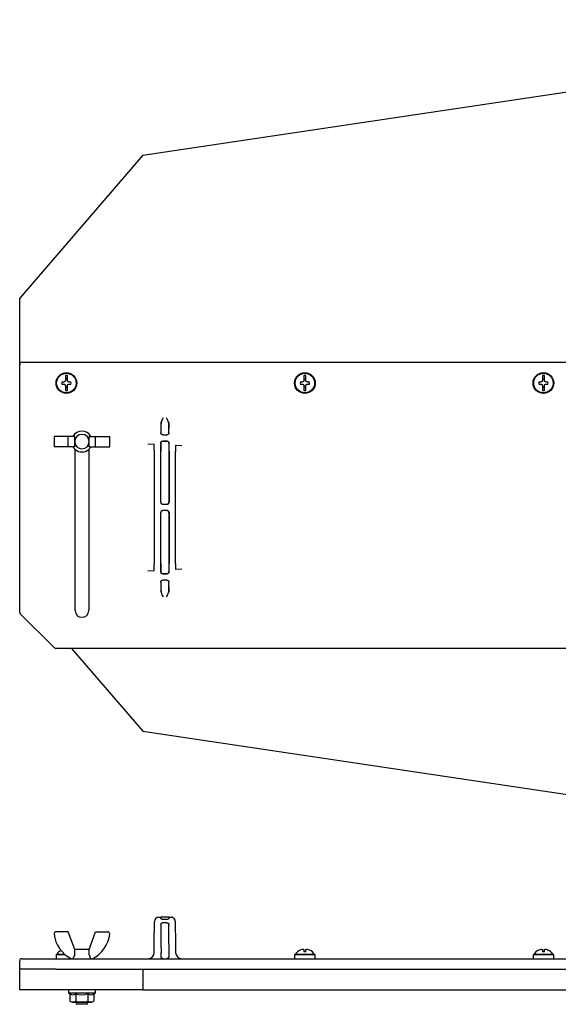
# Model space of a CAD drawing. Extents: x -60 to 443, y 318 to 809.
# Drawn here: x -60 to 200, y 334 to 809 of the extents above; entities that cross this region are included whole.
import ezdxf

# ---------------------------------------------------------------- set-up
doc = ezdxf.new("R2010")
doc.units = 0
doc.layers.add('1', color=7, linetype='CONTINUOUS')

msp = doc.modelspace()

# ---------------------------------------------------------------- linework, layer by layer
at = {"layer": '1', "color": 7, "linetype": 'CONTINUOUS'}
for p, q in [((-0.24, 743.86), (437.97, 809.26)), ((-0.24, 743.86), (-59.58, 675)), ((-59.58, 643), (-59.58, 675)), ((-59.58, 523.41), (-59.58, 643)), ((-58.58, 644), (441.92, 644)), ((-37.58, 637.57), (-37.58, 635.3)), ((-36.58, 635.3), (-36.58, 637.57)), ((77.42, 637.57), (77.42, 635.3)), ((78.42, 635.3), (78.42, 637.57)), ((192.42, 637.57), (192.42, 635.3)), ((193.42, 635.3), (193.42, 637.57)), ((-38.38, 634.5), (-39.28, 634.5)), ((-39.28, 633.5), (-38.38, 633.5)), ((-37.58, 632.7), (-37.58, 630.43)), ((-36.58, 630.43), (-36.58, 632.7)), ((-34.89, 634.5), (-35.78, 634.5)), ((-35.78, 633.5), (-34.89, 633.5)), ((76.62, 634.5), (75.72, 634.5)), ((75.72, 633.5), (76.62, 633.5)), ((77.42, 632.7), (77.42, 630.43)), ((78.42, 630.43), (78.42, 632.7)), ((80.11, 634.5), (79.22, 634.5)), ((79.22, 633.5), (80.11, 633.5)), ((191.62, 634.5), (190.72, 634.5)), ((190.72, 633.5), (191.62, 633.5)), ((192.42, 632.7), (192.42, 630.43)), ((193.42, 630.43), (193.42, 632.7)), ((195.11, 634.5), (194.22, 634.5)), ((194.22, 633.5), (195.11, 633.5)), ((8.53, 614.11), (8.57, 614.15)), ((8.58, 614.92), (8.57, 614.15)), ((8.58, 614.92), (8.59, 615.05)), ((8.58, 612.15), (8.58, 614.92)), ((12.25, 614.92), (12.25, 612.15)), ((12.27, 614.15), (12.25, 614.92)), ((12.3, 614.11), (12.27, 614.15)), ((-42.01, 608.25), (-43.01, 608.25)), ((-43.01, 608.25), (-43.01, 603.25)), ((-36.18, 608.25), (-42.01, 608.25)), ((-36.18, 603.25), (-36.18, 608.25)), ((-33.08, 608.25), (-36.18, 608.25)), ((-33.08, 605.75), (-33.08, 608.25)), ((-26.08, 605.75), (-26.08, 608.25)), ((-26.08, 608.25), (-22.99, 608.25)), ((-22.99, 603.25), (-22.99, 608.25)), ((-22.99, 608.25), (-17.16, 608.25)), ((-17.16, 608.25), (-16.16, 608.25)), ((-16.16, 603.25), (-16.16, 608.25)), ((9.44, 609.02), (11.39, 609.02)), ((-42.01, 603.25), (-43.01, 603.25)), ((-36.18, 603.25), (-42.01, 603.25)), ((-33.08, 603.25), (-36.18, 603.25)), ((-33.08, 603.25), (-33.08, 605.75)), ((-26.08, 603.25), (-26.08, 605.75)), ((-26.08, 603.25), (-22.99, 603.25)), ((-22.99, 603.25), (-17.16, 603.25)), ((-17.16, 603.25), (-16.16, 603.25)), ((2.27, 604.69), (5.27, 604.53)), ((5.27, 604.53), (5.3, 604.53)), ((8.46, 576.54), (8.46, 604.96)), ((11.41, 605.99), (9.42, 605.99)), ((9.46, 605.96), (11.37, 605.96)), ((12.37, 604.96), (12.37, 576.54)), ((15.53, 603.99), (15.57, 603.99)), ((15.57, 603.99), (18.57, 603.83)), ((-32.83, 524.25), (-32.83, 601.95)), ((-26.33, 601.95), (-26.33, 524.25)), ((5.33, 601.52), (5.33, 546.48)), ((8.42, 576.5), (8.42, 601.11)), ((12.42, 601.11), (12.42, 576.5)), ((15.5, 547.01), (15.5, 600.99)), ((9.42, 575.5), (11.42, 575.5)), ((9.46, 575.54), (11.37, 575.54)), ((8.42, 546.89), (8.42, 571.5)), ((8.46, 543.04), (8.46, 571.46)), ((11.42, 572.5), (9.42, 572.5)), ((11.37, 572.46), (9.46, 572.46)), ((12.37, 571.46), (12.37, 543.04)), ((12.42, 571.5), (12.42, 546.89)), ((5.27, 543.47), (2.27, 543.31)), ((5.3, 543.47), (5.27, 543.47)), ((9.42, 542.01), (11.41, 542.01)), ((11.37, 542.04), (9.46, 542.04)), ((15.57, 544.01), (15.53, 544.01)), ((18.57, 544.17), (15.57, 544.01)), ((11.39, 538.98), (9.44, 538.98)), ((8.53, 533.89), (8.57, 533.85)), ((8.57, 533.85), (8.58, 533.08)), ((8.58, 533.08), (8.58, 535.85)), ((12.25, 533.08), (12.24, 532.96)), ((12.25, 535.85), (12.25, 533.08)), ((12.25, 533.08), (12.27, 533.85)), ((12.3, 533.89), (12.27, 533.85)), ((-42.88, 506.29), (-59.29, 522.71)), ((441.92, 506), (-42.17, 506)), ((-34.59, 506), (-0.24, 466.14)), ((-0.24, 466.14), (437.97, 400.74)), ((7.4, 376.33), (8.42, 376.33)), ((8.42, 376.33), (8.42, 375.74)), ((9.42, 376.33), (8.42, 376.33)), ((11.42, 376.33), (9.42, 376.33)), ((9.42, 375.38), (11.41, 375.38)), ((12.42, 376.33), (11.42, 376.33)), ((12.41, 375.74), (12.42, 376.33)), ((12.42, 376.33), (13.43, 376.33)), ((5.3, 363.45), (5.4, 374.35)), ((8.45, 372.79), (8.53, 363.45)), ((11.39, 373.65), (9.44, 373.65)), ((12.3, 363.45), (12.39, 372.79)), ((15.43, 374.35), (15.44, 374.11)), ((15.44, 374.11), (15.53, 363.45)), ((-36.18, 369.33), (-42.01, 369.33)), ((-33.08, 360.83), (-36.18, 369.33)), ((-26.08, 360.83), (-22.99, 369.33)), ((-22.99, 369.33), (-17.16, 369.33)), ((5.27, 359.31), (5.3, 363.45)), ((8.53, 363.45), (8.57, 359.31)), ((12.3, 363.45), (12.27, 359.31)), ((15.53, 363.45), (15.57, 359.31)), ((-58.58, 356.33), (-42.17, 356.33)), ((-42.17, 356.33), (441.92, 356.33)), ((-42.08, 358.13), (-42.08, 356.33)), ((-41.88, 358.33), (-37.7, 358.33)), ((-41.77, 358.43), (-41.78, 358.33)), ((-37.81, 358.43), (-41.77, 358.43)), ((-33.08, 358.43), (-33.91, 356.33)), ((-26.08, 360.83), (-33.08, 360.83)), ((-33.08, 358.43), (-33.08, 360.83)), ((-26.08, 358.43), (-26.08, 360.83)), ((-25.25, 356.33), (-26.08, 358.43)), ((8.58, 357.32), (8.57, 359.31)), ((12.27, 359.31), (12.25, 357.32)), ((72.92, 358.13), (72.92, 356.33)), ((73.12, 358.33), (82.72, 358.33)), ((73.23, 358.43), (73.22, 358.33)), ((77.92, 358.43), (73.23, 358.43)), ((75.67, 360.47), (75.72, 360.47)), ((77.42, 360.76), (77.42, 359.63)), ((78.42, 359.63), (77.42, 359.63)), ((82.61, 358.43), (77.92, 358.43)), ((78.42, 359.63), (78.42, 360.76)), ((80.11, 360.47), (80.17, 360.47)), ((82.62, 358.33), (82.61, 358.43)), ((82.92, 356.33), (82.92, 358.13)), ((187.92, 358.13), (187.92, 356.33)), ((188.12, 358.33), (197.72, 358.33)), ((188.23, 358.43), (188.22, 358.33)), ((192.92, 358.43), (188.23, 358.43)), ((190.67, 360.47), (190.72, 360.47)), ((192.42, 360.76), (192.42, 359.63)), ((193.42, 359.63), (192.42, 359.63)), ((197.61, 358.43), (192.92, 358.43)), ((193.42, 359.63), (193.42, 360.76)), ((195.11, 360.47), (195.17, 360.47)), ((197.62, 358.33), (197.61, 358.43)), ((197.92, 356.33), (197.92, 358.13)), ((-59.58, 351.33), (-59.58, 355.33)), ((-59.58, 341.33), (-59.58, 351.33)), ((-59.29, 351.33), (-59.58, 351.33)), ((-42.88, 351.33), (-59.29, 351.33)), ((-42.17, 351.33), (-42.88, 351.33)), ((-42.17, 351.33), (-34.59, 351.33)), ((-34.59, 351.33), (-0.24, 351.33)), ((-0.24, 351.33), (-0.24, 341.33)), ((-0.24, 351.33), (437.97, 351.33)), ((-0.24, 341.33), (-59.58, 341.33)), ((-36.08, 341.33), (-36.08, 339.83)), ((-36.08, 339.83), (-29.58, 339.83)), ((-36.08, 339.83), (-35.36, 339.41)), ((-35.36, 339.41), (-35.36, 335.92)), ((-32.47, 339.41), (-32.47, 335.92)), ((-29.58, 339.83), (-23.08, 339.83)), ((-26.7, 339.41), (-26.7, 335.92)), ((-23.81, 339.41), (-23.08, 339.83)), ((-23.81, 339.41), (-23.81, 335.92)), ((-23.08, 339.83), (-23.08, 341.33)), ((-0.24, 341.33), (437.97, 341.33)), ((-35.36, 335.92), (-34.33, 335.33)), ((-34.33, 335.33), (-29.58, 335.33)), ((-32.33, 335.33), (-32.33, 334.33)), ((-26.83, 334.33), (-32.33, 334.33)), ((-29.58, 335.33), (-24.83, 335.33)), ((-26.83, 334.33), (-26.83, 335.33)), ((-24.83, 335.33), (-23.81, 335.92))]:
    msp.add_line(p, q, dxfattribs=at)
at = {"layer": '1', "color": 7, "linetype": 'CONTINUOUS', "extrusion": (0, 0, -1)}
for points in [[(37.58, 635.3), (37.58, 635.26), (37.59, 635.23), (37.59, 635.19), (37.6, 635.15), (37.61, 635.11), (37.61, 635.08), (37.63, 635.04), (37.64, 635.01), (37.65, 634.97), (37.67, 634.94), (37.69, 634.9), (37.71, 634.87), (37.73, 634.84), (37.75, 634.81), (37.77, 634.78), (37.8, 634.75), (37.83, 634.73), (37.85, 634.7), (37.88, 634.68), (37.91, 634.65), (37.94, 634.63), (37.97, 634.61), (38, 634.6), (38.04, 634.58), (38.07, 634.56), (38.1, 634.55), (38.14, 634.54), (38.17, 634.53), (38.21, 634.52), (38.24, 634.51), (38.28, 634.51), (38.31, 634.5), (38.35, 634.5), (38.38, 634.5)], [(38.38, 633.5), (38.35, 633.5), (38.31, 633.5), (38.27, 633.49), (38.23, 633.49), (38.2, 633.48), (38.16, 633.47), (38.13, 633.46), (38.09, 633.44), (38.06, 633.43), (38.02, 633.41), (37.99, 633.4), (37.95, 633.38), (37.92, 633.35), (37.89, 633.33), (37.86, 633.31), (37.84, 633.28), (37.81, 633.26), (37.78, 633.23), (37.76, 633.2), (37.74, 633.17), (37.72, 633.14), (37.7, 633.11), (37.68, 633.08), (37.66, 633.05), (37.65, 633.01), (37.63, 632.98), (37.62, 632.95), (37.61, 632.91), (37.6, 632.88), (37.6, 632.84), (37.59, 632.81), (37.59, 632.77), (37.58, 632.74), (37.58, 632.7)], [(35.78, 634.5), (35.82, 634.5), (35.86, 634.5), (35.89, 634.51), (35.93, 634.51), (35.97, 634.52), (36, 634.53), (36.04, 634.54), (36.08, 634.56), (36.11, 634.57), (36.15, 634.59), (36.18, 634.6), (36.21, 634.62), (36.24, 634.65), (36.27, 634.67), (36.3, 634.69), (36.33, 634.72), (36.36, 634.74), (36.38, 634.77), (36.41, 634.8), (36.43, 634.83), (36.45, 634.86), (36.47, 634.89), (36.49, 634.92), (36.5, 634.95), (36.52, 634.99), (36.53, 635.02), (36.54, 635.05), (36.55, 635.09), (36.56, 635.12), (36.57, 635.16), (36.58, 635.19), (36.58, 635.23), (36.58, 635.26), (36.58, 635.3)], [(36.58, 632.7), (36.58, 632.74), (36.58, 632.77), (36.58, 632.81), (36.57, 632.85), (36.56, 632.89), (36.55, 632.92), (36.54, 632.96), (36.53, 632.99), (36.51, 633.03), (36.5, 633.06), (36.48, 633.1), (36.46, 633.13), (36.44, 633.16), (36.42, 633.19), (36.39, 633.22), (36.37, 633.25), (36.34, 633.27), (36.31, 633.3), (36.29, 633.32), (36.26, 633.35), (36.23, 633.37), (36.19, 633.39), (36.16, 633.4), (36.13, 633.42), (36.1, 633.44), (36.06, 633.45), (36.03, 633.46), (35.99, 633.47), (35.96, 633.48), (35.92, 633.49), (35.89, 633.49), (35.85, 633.5), (35.82, 633.5), (35.78, 633.5)], [(-77.42, 635.3), (-77.42, 635.26), (-77.41, 635.23), (-77.41, 635.19), (-77.4, 635.15), (-77.39, 635.11), (-77.39, 635.08), (-77.37, 635.04), (-77.36, 635.01), (-77.35, 634.97), (-77.33, 634.94), (-77.31, 634.9), (-77.29, 634.87), (-77.27, 634.84), (-77.25, 634.81), (-77.23, 634.78), (-77.2, 634.75), (-77.17, 634.73), (-77.15, 634.7), (-77.12, 634.68), (-77.09, 634.65), (-77.06, 634.63), (-77.03, 634.61), (-77, 634.6), (-76.96, 634.58), (-76.93, 634.56), (-76.9, 634.55), (-76.86, 634.54), (-76.83, 634.53), (-76.79, 634.52), (-76.76, 634.51), (-76.72, 634.51), (-76.69, 634.5), (-76.65, 634.5), (-76.62, 634.5)], [(-76.62, 633.5), (-76.65, 633.5), (-76.69, 633.5), (-76.73, 633.49), (-76.77, 633.49), (-76.8, 633.48), (-76.84, 633.47), (-76.87, 633.46), (-76.91, 633.44), (-76.94, 633.43), (-76.98, 633.41), (-77.01, 633.4), (-77.05, 633.38), (-77.08, 633.35), (-77.11, 633.33), (-77.14, 633.31), (-77.16, 633.28), (-77.19, 633.26), (-77.22, 633.23), (-77.24, 633.2), (-77.26, 633.17), (-77.28, 633.14), (-77.3, 633.11), (-77.32, 633.08), (-77.34, 633.05), (-77.35, 633.01), (-77.37, 632.98), (-77.38, 632.95), (-77.39, 632.91), (-77.4, 632.88), (-77.4, 632.84), (-77.41, 632.81), (-77.41, 632.77), (-77.42, 632.74), (-77.42, 632.7)], [(-79.22, 634.5), (-79.18, 634.5), (-79.14, 634.5), (-79.11, 634.51), (-79.07, 634.51), (-79.03, 634.52), (-79, 634.53), (-78.96, 634.54), (-78.92, 634.56), (-78.89, 634.57), (-78.85, 634.59), (-78.82, 634.6), (-78.79, 634.62), (-78.76, 634.65), (-78.73, 634.67), (-78.7, 634.69), (-78.67, 634.72), (-78.64, 634.74), (-78.62, 634.77), (-78.59, 634.8), (-78.57, 634.83), (-78.55, 634.86), (-78.53, 634.89), (-78.51, 634.92), (-78.5, 634.95), (-78.48, 634.99), (-78.47, 635.02), (-78.46, 635.05), (-78.45, 635.09), (-78.44, 635.12), (-78.43, 635.16), (-78.42, 635.19), (-78.42, 635.23), (-78.42, 635.26), (-78.42, 635.3)], [(-78.42, 632.7), (-78.42, 632.74), (-78.42, 632.77), (-78.42, 632.81), (-78.43, 632.85), (-78.44, 632.89), (-78.45, 632.92), (-78.46, 632.96), (-78.47, 632.99), (-78.49, 633.03), (-78.5, 633.06), (-78.52, 633.1), (-78.54, 633.13), (-78.56, 633.16), (-78.58, 633.19), (-78.61, 633.22), (-78.63, 633.25), (-78.66, 633.27), (-78.69, 633.3), (-78.71, 633.32), (-78.74, 633.35), (-78.77, 633.37), (-78.81, 633.39), (-78.84, 633.4), (-78.87, 633.42), (-78.9, 633.44), (-78.94, 633.45), (-78.97, 633.46), (-79.01, 633.47), (-79.04, 633.48), (-79.08, 633.49), (-79.11, 633.49), (-79.15, 633.5), (-79.18, 633.5), (-79.22, 633.5)], [(-192.42, 635.3), (-192.42, 635.26), (-192.41, 635.23), (-192.41, 635.19), (-192.4, 635.15), (-192.39, 635.11), (-192.39, 635.08), (-192.37, 635.04), (-192.36, 635.01), (-192.35, 634.97), (-192.33, 634.94), (-192.31, 634.9), (-192.29, 634.87), (-192.27, 634.84), (-192.25, 634.81), (-192.23, 634.78), (-192.2, 634.75), (-192.17, 634.73), (-192.15, 634.7), (-192.12, 634.68), (-192.09, 634.65), (-192.06, 634.63), (-192.03, 634.61), (-192, 634.6), (-191.96, 634.58), (-191.93, 634.56), (-191.9, 634.55), (-191.86, 634.54), (-191.83, 634.53), (-191.79, 634.52), (-191.76, 634.51), (-191.72, 634.51), (-191.69, 634.5), (-191.65, 634.5), (-191.62, 634.5)], [(-191.62, 633.5), (-191.65, 633.5), (-191.69, 633.5), (-191.73, 633.49), (-191.77, 633.49), (-191.8, 633.48), (-191.84, 633.47), (-191.87, 633.46), (-191.91, 633.44), (-191.94, 633.43), (-191.98, 633.41), (-192.01, 633.4), (-192.05, 633.38), (-192.08, 633.35), (-192.11, 633.33), (-192.14, 633.31), (-192.16, 633.28), (-192.19, 633.26), (-192.22, 633.23), (-192.24, 633.2), (-192.26, 633.17), (-192.28, 633.14), (-192.3, 633.11), (-192.32, 633.08), (-192.34, 633.05), (-192.35, 633.01), (-192.37, 632.98), (-192.38, 632.95), (-192.39, 632.91), (-192.4, 632.88), (-192.4, 632.84), (-192.41, 632.81), (-192.41, 632.77), (-192.42, 632.74), (-192.42, 632.7)], [(-194.22, 634.5), (-194.18, 634.5), (-194.14, 634.5), (-194.11, 634.51), (-194.07, 634.51), (-194.03, 634.52), (-194, 634.53), (-193.96, 634.54), (-193.92, 634.56), (-193.89, 634.57), (-193.85, 634.59), (-193.82, 634.6), (-193.79, 634.62), (-193.76, 634.65), (-193.73, 634.67), (-193.7, 634.69), (-193.67, 634.72), (-193.64, 634.74), (-193.62, 634.77), (-193.59, 634.8), (-193.57, 634.83), (-193.55, 634.86), (-193.53, 634.89), (-193.51, 634.92), (-193.5, 634.95), (-193.48, 634.99), (-193.47, 635.02), (-193.46, 635.05), (-193.45, 635.09), (-193.44, 635.12), (-193.43, 635.16), (-193.42, 635.19), (-193.42, 635.23), (-193.42, 635.26), (-193.42, 635.3)], [(-193.42, 632.7), (-193.42, 632.74), (-193.42, 632.77), (-193.42, 632.81), (-193.43, 632.85), (-193.44, 632.89), (-193.45, 632.92), (-193.46, 632.96), (-193.47, 632.99), (-193.49, 633.03), (-193.5, 633.06), (-193.52, 633.1), (-193.54, 633.13), (-193.56, 633.16), (-193.58, 633.19), (-193.61, 633.22), (-193.63, 633.25), (-193.66, 633.27), (-193.69, 633.3), (-193.71, 633.32), (-193.74, 633.35), (-193.77, 633.37), (-193.81, 633.39), (-193.84, 633.4), (-193.87, 633.42), (-193.9, 633.44), (-193.94, 633.45), (-193.97, 633.46), (-194.01, 633.47), (-194.04, 633.48), (-194.08, 633.49), (-194.11, 633.49), (-194.15, 633.5), (-194.18, 633.5), (-194.22, 633.5)], [(-9.44, 609.02), (-9.41, 609.02), (-9.37, 609.03), (-9.34, 609.03), (-9.3, 609.03), (-9.27, 609.04), (-9.23, 609.05), (-9.2, 609.05), (-9.16, 609.06), (-9.13, 609.07), (-9.1, 609.08), (-9.07, 609.1), (-9.04, 609.11), (-9, 609.13), (-8.96, 609.15), (-8.92, 609.17), (-8.88, 609.2), (-8.84, 609.22), (-8.81, 609.25), (-8.78, 609.28), (-8.74, 609.31), (-8.71, 609.34), (-8.68, 609.38), (-8.65, 609.41), (-8.63, 609.45), (-8.6, 609.49), (-8.57, 609.54), (-8.54, 609.59), (-8.52, 609.65), (-8.5, 609.71), (-8.48, 609.77), (-8.46, 609.84), (-8.45, 609.9), (-8.45, 609.97), (-8.45, 610.03)], [(-12.39, 610.03), (-12.38, 609.97), (-12.38, 609.91), (-12.37, 609.85), (-12.36, 609.78), (-12.34, 609.72), (-12.32, 609.66), (-12.3, 609.61), (-12.27, 609.56), (-12.24, 609.51), (-12.22, 609.47), (-12.19, 609.43), (-12.16, 609.39), (-12.13, 609.36), (-12.1, 609.32), (-12.06, 609.29), (-12.03, 609.25), (-12, 609.23), (-11.96, 609.2), (-11.93, 609.18), (-11.9, 609.16), (-11.87, 609.14), (-11.84, 609.13), (-11.81, 609.11), (-11.77, 609.1), (-11.74, 609.09), (-11.71, 609.07), (-11.67, 609.06), (-11.64, 609.05), (-11.6, 609.04), (-11.56, 609.04), (-11.52, 609.03), (-11.48, 609.03), (-11.43, 609.02), (-11.39, 609.02)], [(-8.42, 604.99), (-8.42, 605.04), (-8.43, 605.08), (-8.43, 605.12), (-8.44, 605.17), (-8.45, 605.21), (-8.46, 605.25), (-8.47, 605.3), (-8.48, 605.34), (-8.5, 605.38), (-8.52, 605.42), (-8.54, 605.46), (-8.56, 605.5), (-8.58, 605.53), (-8.61, 605.57), (-8.64, 605.61), (-8.66, 605.64), (-8.69, 605.68), (-8.72, 605.71), (-8.76, 605.74), (-8.79, 605.76), (-8.82, 605.79), (-8.86, 605.82), (-8.9, 605.84), (-8.94, 605.87), (-8.98, 605.89), (-9.01, 605.9), (-9.05, 605.92), (-9.09, 605.94), (-9.14, 605.95), (-9.18, 605.96), (-9.22, 605.97), (-9.26, 605.98), (-9.3, 605.98), (-9.34, 605.99), (-9.38, 605.99), (-9.42, 605.99)], [(-11.41, 605.99), (-11.45, 605.99), (-11.49, 605.99), (-11.53, 605.98), (-11.57, 605.98), (-11.61, 605.97), (-11.65, 605.96), (-11.69, 605.95), (-11.72, 605.94), (-11.76, 605.93), (-11.8, 605.91), (-11.83, 605.9), (-11.87, 605.88), (-11.9, 605.86), (-11.94, 605.84), (-11.97, 605.82), (-12, 605.8), (-12.04, 605.77), (-12.07, 605.75), (-12.1, 605.72), (-12.12, 605.69), (-12.15, 605.66), (-12.18, 605.63), (-12.2, 605.6), (-12.23, 605.57), (-12.25, 605.53), (-12.27, 605.5), (-12.29, 605.46), (-12.31, 605.42), (-12.33, 605.39), (-12.35, 605.35), (-12.36, 605.31), (-12.37, 605.27), (-12.38, 605.22), (-12.39, 605.18), (-12.4, 605.13), (-12.41, 605.09), (-12.41, 605.04), (-12.41, 604.99)], [(-9.42, 542.01), (-9.39, 542.01), (-9.35, 542.01), (-9.31, 542.02), (-9.27, 542.02), (-9.23, 542.03), (-9.19, 542.04), (-9.15, 542.05), (-9.11, 542.06), (-9.07, 542.07), (-9.04, 542.09), (-9, 542.1), (-8.97, 542.12), (-8.93, 542.14), (-8.9, 542.16), (-8.86, 542.18), (-8.83, 542.2), (-8.8, 542.23), (-8.77, 542.25), (-8.74, 542.28), (-8.71, 542.31), (-8.68, 542.34), (-8.65, 542.37), (-8.63, 542.4), (-8.61, 542.43), (-8.58, 542.47), (-8.56, 542.5), (-8.54, 542.54), (-8.52, 542.58), (-8.5, 542.61), (-8.49, 542.65), (-8.47, 542.69), (-8.46, 542.73), (-8.45, 542.78), (-8.44, 542.82), (-8.43, 542.87), (-8.43, 542.91), (-8.42, 542.96), (-8.42, 543.01)], [(-12.41, 543.01), (-12.41, 542.96), (-12.41, 542.92), (-12.4, 542.88), (-12.4, 542.83), (-12.39, 542.79), (-12.38, 542.75), (-12.36, 542.7), (-12.35, 542.66), (-12.33, 542.62), (-12.31, 542.58), (-12.3, 542.54), (-12.27, 542.5), (-12.25, 542.47), (-12.23, 542.43), (-12.2, 542.39), (-12.17, 542.36), (-12.14, 542.32), (-12.11, 542.29), (-12.08, 542.26), (-12.04, 542.24), (-12.01, 542.21), (-11.97, 542.18), (-11.93, 542.16), (-11.89, 542.13), (-11.86, 542.11), (-11.82, 542.1), (-11.78, 542.08), (-11.74, 542.06), (-11.7, 542.05), (-11.66, 542.04), (-11.61, 542.03), (-11.57, 542.02), (-11.53, 542.02), (-11.49, 542.01), (-11.45, 542.01), (-11.41, 542.01)], [(-8.45, 537.97), (-8.45, 538.03), (-8.45, 538.09), (-8.46, 538.15), (-8.48, 538.22), (-8.49, 538.28), (-8.51, 538.34), (-8.54, 538.39), (-8.56, 538.44), (-8.59, 538.49), (-8.61, 538.53), (-8.64, 538.57), (-8.67, 538.61), (-8.7, 538.64), (-8.73, 538.68), (-8.77, 538.71), (-8.81, 538.75), (-8.84, 538.77), (-8.87, 538.8), (-8.9, 538.82), (-8.94, 538.84), (-8.97, 538.86), (-9, 538.87), (-9.03, 538.89), (-9.06, 538.9), (-9.09, 538.91), (-9.13, 538.93), (-9.16, 538.94), (-9.2, 538.95), (-9.24, 538.96), (-9.28, 538.96), (-9.32, 538.97), (-9.36, 538.97), (-9.4, 538.98), (-9.44, 538.98)], [(-11.39, 538.98), (-11.43, 538.98), (-11.46, 538.97), (-11.5, 538.97), (-11.53, 538.97), (-11.57, 538.96), (-11.6, 538.95), (-11.64, 538.95), (-11.67, 538.94), (-11.7, 538.93), (-11.73, 538.92), (-11.77, 538.9), (-11.8, 538.89), (-11.84, 538.87), (-11.88, 538.85), (-11.91, 538.83), (-11.95, 538.8), (-11.99, 538.78), (-12.02, 538.75), (-12.06, 538.72), (-12.09, 538.69), (-12.12, 538.66), (-12.15, 538.62), (-12.18, 538.59), (-12.21, 538.55), (-12.23, 538.51), (-12.26, 538.46), (-12.29, 538.41), (-12.31, 538.35), (-12.34, 538.29), (-12.35, 538.23), (-12.37, 538.16), (-12.38, 538.1), (-12.38, 538.03), (-12.39, 537.97)], [(-8.63, 375.53), (-8.54, 375.58), (-8.46, 375.65), (-8.42, 375.74)], [(-12.41, 375.74), (-12.36, 375.64), (-12.27, 375.57), (-12.17, 375.52)], [(-8.45, 372.79), (-8.45, 372.91), (-8.48, 373.02), (-8.51, 373.13), (-8.56, 373.22), (-8.64, 373.33), (-8.73, 373.41), (-8.84, 373.49), (-8.94, 373.54)], [(-11.39, 373.65), (-11.43, 373.65), (-11.46, 373.65), (-11.5, 373.65), (-11.53, 373.64), (-11.57, 373.64), (-11.6, 373.63), (-11.64, 373.63), (-11.67, 373.62), (-11.7, 373.61), (-11.73, 373.6), (-11.77, 373.59), (-11.8, 373.58), (-11.84, 373.57), (-11.88, 373.55), (-11.91, 373.53), (-11.95, 373.51), (-11.99, 373.49), (-12.02, 373.47), (-12.06, 373.45), (-12.09, 373.42), (-12.12, 373.4), (-12.15, 373.37), (-12.18, 373.34), (-12.21, 373.31), (-12.23, 373.28), (-12.26, 373.23), (-12.29, 373.19), (-12.31, 373.14), (-12.34, 373.09), (-12.35, 373.03), (-12.37, 372.97), (-12.38, 372.91), (-12.38, 372.85), (-12.39, 372.79)], [(-9.58, 356.33), (-9.58, 356.33), (-9.5, 356.34), (-9.42, 356.35), (-9.35, 356.36), (-9.28, 356.38), (-9.2, 356.41), (-9.13, 356.44), (-9.06, 356.48), (-9, 356.52), (-8.93, 356.58), (-8.89, 356.61), (-8.85, 356.66), (-8.81, 356.7), (-8.77, 356.75), (-8.73, 356.8), (-8.7, 356.86), (-8.67, 356.92), (-8.65, 356.98), (-8.63, 357.03), (-8.61, 357.09), (-8.6, 357.14), (-8.59, 357.2), (-8.59, 357.26), (-8.58, 357.32)], [(-12.25, 357.32), (-12.25, 357.28), (-12.25, 357.23), (-12.24, 357.19), (-12.23, 357.15), (-12.22, 357.1), (-12.21, 357.06), (-12.2, 357.02), (-12.19, 356.98), (-12.16, 356.92), (-12.13, 356.86), (-12.1, 356.81), (-12.07, 356.76), (-12.03, 356.71), (-11.99, 356.66), (-11.95, 356.62), (-11.9, 356.58), (-11.84, 356.53), (-11.78, 356.48), (-11.71, 356.44), (-11.64, 356.41), (-11.56, 356.38), (-11.49, 356.36), (-11.41, 356.35), (-11.34, 356.34), (-11.26, 356.33), (-11.25, 356.33)], [(-77.22, 360.84), (-77.33, 360.82), (-77.42, 360.77), (-77.42, 360.76)], [(-78.42, 360.76), (-78.5, 360.82), (-78.6, 360.84)], [(-192.22, 360.84), (-192.33, 360.82), (-192.42, 360.77), (-192.42, 360.76)], [(-193.42, 360.76), (-193.5, 360.82), (-193.6, 360.84)]]:
    msp.add_lwpolyline(points, dxfattribs=at)
at = {"layer": '1', "color": 7, "linetype": 'CONTINUOUS'}
for points in [[(8.53, 614.11), (8.51, 613.83), (8.48, 613.03), (8.46, 611.74), (8.45, 610.03)], [(12.39, 610.03), (12.37, 611.74), (12.35, 613.03), (12.33, 613.83), (12.3, 614.11)], [(5.33, 601.52), (5.33, 602.11), (5.33, 602.67), (5.32, 603.19), (5.32, 603.65), (5.32, 604.02), (5.31, 604.3), (5.31, 604.47), (5.3, 604.53)], [(8.42, 604.99), (8.42, 603.08), (8.42, 601.11)], [(9.46, 605.96), (9.27, 605.94), (9.08, 605.88), (8.9, 605.79), (8.75, 605.66), (8.63, 605.51), (8.54, 605.34), (8.48, 605.15), (8.46, 604.96)], [(12.37, 604.96), (12.35, 605.15), (12.3, 605.34), (12.2, 605.51), (12.08, 605.66), (11.93, 605.79), (11.76, 605.88), (11.57, 605.94), (11.37, 605.96)], [(12.42, 601.11), (12.42, 603.08), (12.41, 604.99)], [(15.53, 603.99), (15.53, 603.94), (15.52, 603.77), (15.52, 603.49), (15.51, 603.12), (15.51, 602.66), (15.51, 602.14), (15.5, 601.58), (15.5, 600.99)], [(8.42, 576.5), (8.44, 576.3), (8.49, 576.12), (8.59, 575.94), (8.71, 575.79), (8.86, 575.67), (9.03, 575.58), (9.22, 575.52), (9.42, 575.5)], [(8.46, 576.54), (8.48, 576.35), (8.54, 576.16), (8.63, 575.99), (8.75, 575.84), (8.9, 575.71), (9.08, 575.62), (9.27, 575.56), (9.46, 575.54)], [(11.37, 575.54), (11.57, 575.56), (11.76, 575.62), (11.93, 575.71), (12.08, 575.84), (12.2, 575.99), (12.3, 576.16), (12.35, 576.35), (12.37, 576.54)], [(11.42, 575.5), (11.61, 575.52), (11.8, 575.58), (11.97, 575.67), (12.12, 575.79), (12.25, 575.94), (12.34, 576.12), (12.4, 576.3), (12.42, 576.5)], [(9.42, 572.5), (9.22, 572.48), (9.03, 572.42), (8.86, 572.33), (8.71, 572.21), (8.59, 572.06), (8.49, 571.88), (8.44, 571.7), (8.42, 571.5)], [(9.46, 572.46), (9.27, 572.44), (9.08, 572.38), (8.9, 572.29), (8.75, 572.16), (8.63, 572.01), (8.54, 571.84), (8.48, 571.65), (8.46, 571.46)], [(12.37, 571.46), (12.35, 571.65), (12.3, 571.84), (12.2, 572.01), (12.08, 572.16), (11.93, 572.29), (11.76, 572.38), (11.57, 572.44), (11.37, 572.46)], [(12.42, 571.5), (12.4, 571.7), (12.34, 571.88), (12.25, 572.06), (12.12, 572.21), (11.97, 572.33), (11.8, 572.42), (11.61, 572.48), (11.42, 572.5)], [(5.3, 543.47), (5.31, 543.53), (5.31, 543.7), (5.32, 543.98), (5.32, 544.35), (5.32, 544.81), (5.33, 545.33), (5.33, 545.89), (5.33, 546.48)], [(8.42, 546.89), (8.42, 544.92), (8.42, 543.01)], [(12.41, 543.01), (12.42, 544.92), (12.42, 546.89)], [(15.5, 547.01), (15.5, 546.42), (15.51, 545.86), (15.51, 545.34), (15.51, 544.88), (15.52, 544.51), (15.52, 544.23), (15.53, 544.06), (15.53, 544.01)], [(8.46, 543.04), (8.48, 542.85), (8.54, 542.66), (8.63, 542.49), (8.75, 542.34), (8.9, 542.21), (9.08, 542.12), (9.27, 542.06), (9.46, 542.04)], [(11.37, 542.04), (11.57, 542.06), (11.76, 542.12), (11.93, 542.21), (12.08, 542.34), (12.2, 542.49), (12.3, 542.66), (12.35, 542.85), (12.37, 543.04)], [(8.45, 537.97), (8.46, 536.26), (8.48, 534.97), (8.51, 534.17), (8.53, 533.89)], [(12.3, 533.89), (12.33, 534.17), (12.35, 534.97), (12.37, 536.26), (12.39, 537.97)]]:
    msp.add_lwpolyline(points, dxfattribs=at)
for centre, radius in [((-37.08, 634), 5), ((-37.08, 634), 4.7), ((-37.08, 634), 4.69), ((77.92, 634), 5), ((77.92, 634), 4.7), ((77.92, 634), 4.69), ((192.92, 634), 5), ((192.92, 634), 4.7), ((192.92, 634), 4.69)]:
    msp.add_circle(centre, radius, dxfattribs=at)
for centre, radius, start, end in [((-58.58, 643), 1, 90, 180), ((-37.08, 634), 3.61, 82.0301, 97.9699), ((77.92, 634), 3.61, 82.0301, 97.9699), ((192.92, 634), 3.61, 82.0301, 97.9699), ((-37.08, 634), 2.25, 167.1604, 192.8396), ((-37.08, 634), 1.83, 74.1862, 105.8138), ((-37.08, 634), 1.83, 254.1862, 285.8138), ((-37.08, 634), 2.25, 347.1604, 12.8396), ((77.92, 634), 2.25, 167.1604, 192.8396), ((77.92, 634), 1.83, 74.1862, 105.8138), ((77.92, 634), 1.83, 254.1862, 285.8138), ((77.92, 634), 2.25, 347.1604, 12.8396), ((192.92, 634), 2.25, 167.1604, 192.8396), ((192.92, 634), 1.83, 74.1862, 105.8138), ((192.92, 634), 1.83, 254.1862, 285.8138), ((192.92, 634), 2.25, 347.1604, 12.8396), ((-37.08, 634), 3.61, 262.0301, 277.9699), ((77.92, 634), 3.61, 262.0301, 277.9699), ((192.92, 634), 3.61, 262.0301, 277.9699), ((16.94, 612.4), 8.76, 147.1426, 162.3598), ((5.32, 613.15), 7.15, 14.3397, 33.9985), ((-29.58, 605.75), 5, 30, 150), ((-29.58, 605.75), 3.5, 0, 180), ((-29.58, 605.75), 5, 210, 229.4584), ((-29.58, 605.75), 3.5, 180, 0), ((-29.58, 605.75), 5, 310.5416, 330), ((-29.58, 605.75), 5, 229.4584, 310.5416), ((15.05, 534.65), 6.66, 193.5997, 214.7385), ((4, 535.54), 8.63, 327.0903, 342.631), ((-58.58, 523.41), 1, 180, 225), ((-29.58, 524.25), 3.25, 180, 270), ((-29.58, 524.25), 3.25, 270, 0), ((-42.17, 507), 1, 225, 270), ((7.4, 374.33), 2, 90, 179.5), ((9.39, 377.39), 2.01, 247.6191, 270.8855), ((11.44, 377.4), 2.01, 269.0201, 291.1634), ((13.43, 374.33), 2, 71.2129, 90), ((13.43, 374.33), 2, 69.8, 71.2129), ((13.41, 374.32), 2.02, 356.6855, 70.8437), ((13.43, 374.33), 2, 0.5, 49.406), ((9.43, 372.45), 1.2, 89.5812, 114.328), ((-42.01, 368.33), 1, 90, 186.2449), ((-28.09, 369.86), 15, 186.2449, 244.3593), ((-31.07, 369.86), 15, 295.6407, 353.7551), ((-17.16, 368.33), 1, 353.7551, 90), ((-58.58, 355.33), 1, 90, 180), ((-41.88, 358.13), 0.2, 90, 180), ((-37.08, 355.28), 5.65, 117.1572, 146.1069), ((2.27, 359.33), 3, 270, 359.5), ((18.57, 359.33), 3, 180.5, 270), ((73.12, 358.13), 0.2, 90, 180), ((77.92, 355.28), 5.65, 113.4607, 146.1069), ((77.92, 355.28), 5.63, 103.3518, 112.9354), ((77.24, 358.26), 2.58, 90.4458, 104.0703), ((78.59, 358.29), 2.54, 75.8529, 89.7735), ((77.92, 355.28), 5.63, 67.0646, 76.6482), ((77.92, 355.28), 5.65, 33.8931, 66.5393), ((82.72, 358.13), 0.2, 0, 90), ((188.12, 358.13), 0.2, 90, 180), ((192.92, 355.28), 5.65, 113.4607, 146.1069), ((192.92, 355.28), 5.63, 103.3518, 112.9354), ((192.24, 358.26), 2.58, 90.4458, 104.0703), ((193.59, 358.29), 2.54, 75.8529, 89.7735), ((192.92, 355.28), 5.63, 67.0646, 76.6482), ((192.92, 355.28), 5.65, 33.8931, 66.5393), ((197.72, 358.13), 0.2, 0, 90), ((-33.91, 341.53), 2.56, 235.6411, 304.3589), ((-29.58, 348.52), 9.55, 252.412, 287.588), ((-25.25, 341.53), 2.56, 235.6411, 304.3589), ((-33.78, 338.44), 2.97, 237.9086, 265.4349), ((-33.99, 338.29), 2.81, 269.3978, 302.6604), ((-29.58, 345.04), 9.57, 252.4348, 287.5652), ((-25.12, 338.44), 2.97, 237.9086, 265.4349), ((-25.33, 338.29), 2.81, 269.3978, 302.6604)]:
    msp.add_arc(centre, radius, start, end, dxfattribs=at)

doc.saveas('drawing.dxf')
